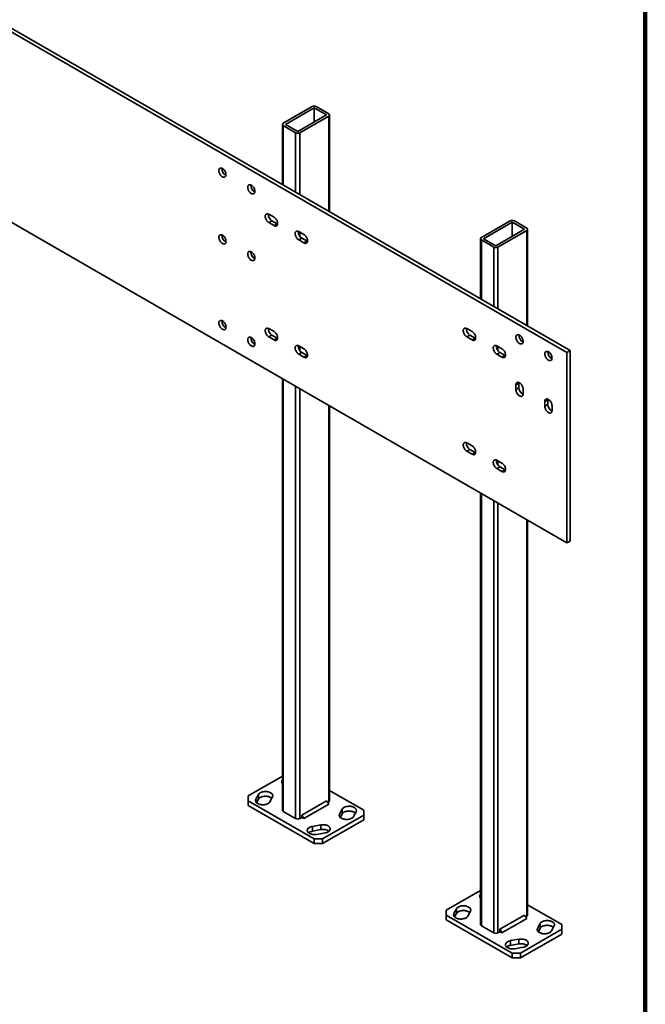
# Model space of a CAD drawing. Units: inches. Extents: x 0.1 to 8.4, y 0.1 to 10.9.
# Drawn here: x 6.7 to 8.4, y 6.2 to 8.8 of the extents above; entities that cross this region are included whole.
import ezdxf

# ---------------------------------------------------------------- set-up
doc = ezdxf.new("R2010")
doc.units = ezdxf.units.IN
doc.header["$MEASUREMENT"] = 0

msp = doc.modelspace()

# ---------------------------------------------------------------- linework, layer by layer
at = {"color": 7, "linetype": 'Continuous', "lineweight": 100}
msp.add_line((8.3984375, 0.0625), (8.3984375, 10.9375), dxfattribs=at)
at = {"color": 7, "linetype": 'Continuous', "lineweight": 35}
for p, q in [((8.18867051, 7.95316306), (5.58121425, 9.45841552)), ((8.19695692, 7.95794671), (5.58950066, 9.46319916)), ((5.58121425, 8.94807751), (8.18867051, 7.44282506)), ((7.50642295, 8.61173693), (7.42908315, 8.56708962)), ((7.51194723, 8.60854783), (7.43460742, 8.56390052)), ((7.54509285, 8.58941327), (7.51194723, 8.60854783)), ((7.51194723, 8.60854783), (7.51194723, 8.57027871)), ((7.55061712, 8.59260237), (7.5174715, 8.61173693)), ((7.46775305, 8.54476596), (7.54509285, 8.58941327)), ((7.47327733, 8.54157686), (7.55061712, 8.58622418)), ((7.55290535, 8.32974976), (7.55290535, 8.58941327)), ((7.42679492, 8.56390052), (7.42679492, 8.40255176)), ((7.42908315, 8.56071142), (7.46222877, 8.54157686)), ((7.43460742, 8.56390052), (7.46775305, 8.54476596)), ((7.40422392, 8.31511048), (7.39041325, 8.32308322)), ((7.39869965, 8.30553957), (7.39041325, 8.30075593)), ((7.39041325, 8.30075593), (7.40422392, 8.29278319)), ((7.39869965, 8.30553957), (7.41251033, 8.29756683)), ((7.41251033, 8.29756683), (7.40422392, 8.29278319)), ((7.41251033, 8.29756683), (7.41380421, 8.29692033)), ((8.03675303, 8.30558389), (7.95941324, 8.26093657)), ((8.04227731, 8.30239479), (7.96493751, 8.25774747)), ((7.99808314, 8.23861291), (8.07542294, 8.28326023)), ((8.07542294, 8.28326023), (8.04227731, 8.30239479)), ((8.04227731, 8.30239479), (8.04227731, 8.26412567)), ((8.08094721, 8.28644933), (8.04780159, 8.30558389)), ((8.08323544, 8.02359672), (8.08323544, 8.28326023)), ((7.48432586, 8.26886862), (7.47051519, 8.27684135)), ((7.47880159, 8.2592977), (7.47051519, 8.25451406)), ((7.47880159, 8.2592977), (7.49261227, 8.25132497)), ((7.95712501, 8.25774748), (7.95712501, 8.09639872)), ((7.96493751, 8.25774747), (7.99808314, 8.23861291)), ((8.00360741, 8.23542382), (8.08094721, 8.28007113)), ((7.47051519, 8.25451406), (7.48432586, 8.24654133)), ((7.49261227, 8.25132497), (7.48432586, 8.24654133)), ((7.49261227, 8.25132497), (7.49390615, 8.25067847)), ((7.95941324, 8.25455838), (7.99255886, 8.23542382)), ((7.39041325, 8.01688041), (7.40422392, 8.00890768)), ((7.39869965, 7.99933677), (7.39041325, 7.99455312)), ((7.40422392, 7.98658039), (7.39041325, 7.99455312)), ((7.41251033, 7.99136403), (7.39869965, 7.99933677)), ((7.93455401, 8.00895744), (7.92074333, 8.01693017)), ((7.92902974, 7.99938653), (7.92074333, 7.99460289)), ((7.92074333, 7.99460289), (7.93455401, 7.98663015)), ((7.92902974, 7.99938653), (7.94284042, 7.99141379)), ((7.41251033, 7.99136403), (7.40422392, 7.98658039)), ((7.41380421, 7.99071753), (7.41251033, 7.99136403)), ((7.47051519, 7.97063855), (7.48432586, 7.96266581)), ((7.94284042, 7.99141379), (7.93455401, 7.98663015)), ((7.94284042, 7.99141379), (7.9441343, 7.99076729)), ((8.01465595, 7.96271557), (8.00084527, 7.97068831)), ((7.47880159, 7.9530949), (7.47051519, 7.94831126)), ((7.48432586, 7.94033852), (7.47051519, 7.94831126)), ((7.49261227, 7.94512216), (7.47880159, 7.9530949)), ((7.49261227, 7.94512216), (7.48432586, 7.94033852)), ((7.49390615, 7.94447566), (7.49261227, 7.94512216)), ((8.00913168, 7.95314466), (8.00084527, 7.94836102)), ((8.00084527, 7.94836102), (8.01465595, 7.94038829)), ((8.00913168, 7.95314466), (8.02294236, 7.94517193)), ((8.02294236, 7.94517193), (8.01465595, 7.94038829)), ((8.02294236, 7.94517193), (8.02423624, 7.94452542)), ((8.19695692, 7.95794671), (8.18867051, 7.95316306)), ((8.18867051, 7.44282506), (8.18867051, 7.95316306)), ((8.19695692, 7.4476087), (8.19695692, 7.95794671)), ((7.42679492, 7.88264647), (7.42679492, 6.72668369)), ((8.06023119, 7.87101693), (8.05194478, 7.86623329)), ((8.05194478, 7.86623329), (8.05194478, 7.85347484)), ((8.06031838, 7.87246253), (8.06023119, 7.87101693)), ((8.06023119, 7.87101693), (8.06023119, 7.85825848)), ((8.06023119, 7.85825848), (8.05194478, 7.85347484)), ((8.07127974, 7.84231301), (8.07127974, 7.85507146)), ((7.55290535, 6.75219645), (7.55290535, 7.80984447)), ((8.137571, 7.82636962), (8.12928459, 7.82158597)), ((8.12928459, 7.82158597), (8.12928459, 7.80882752)), ((8.137571, 7.81361117), (8.12928459, 7.80882752)), ((8.13765818, 7.82781521), (8.137571, 7.82636962)), ((8.137571, 7.82636962), (8.137571, 7.81361117)), ((8.14861954, 7.79766569), (8.14861954, 7.81042414)), ((7.92074333, 7.71072737), (7.93455401, 7.70275463)), ((7.92902974, 7.69318372), (7.92074333, 7.68840008)), ((7.93455401, 7.68042735), (7.92074333, 7.68840008)), ((7.94284042, 7.68521099), (7.92902974, 7.69318372)), ((7.94284042, 7.68521099), (7.93455401, 7.68042735)), ((7.9441343, 7.68456448), (7.94284042, 7.68521099)), ((8.00084527, 7.6644855), (8.01465595, 7.65651277)), ((8.00913168, 7.64694186), (8.00084527, 7.64215822)), ((8.01465595, 7.63418548), (8.00084527, 7.64215822)), ((8.02294236, 7.63896912), (8.00913168, 7.64694186)), ((8.02294236, 7.63896912), (8.01465595, 7.63418548)), ((8.02423624, 7.63832262), (8.02294236, 7.63896912)), ((7.95712501, 7.57649343), (7.95712501, 6.42053065)), ((8.08323544, 6.4460434), (8.08323544, 7.50369143)), ((8.19695692, 7.4476087), (8.18867051, 7.44282506)), ((7.42679492, 6.81784646), (7.33517053, 6.76495282)), ((7.64452974, 6.72668369), (7.55290535, 6.77957733)), ((7.33517053, 6.76495282), (7.33517053, 6.75219645)), ((7.36253158, 6.7689853), (7.35567911, 6.75604633)), ((7.35761492, 6.74694311), (7.36253158, 6.75622685)), ((7.36253158, 6.75622685), (7.36253158, 6.7689853)), ((7.39303477, 6.74945326), (7.39988723, 6.76239223)), ((7.33517053, 6.75219645), (7.51194722, 6.65014543)), ((7.33517053, 6.75219645), (7.33517053, 6.739438)), ((7.33517053, 6.739438), (7.51194722, 6.63738698)), ((7.54509285, 6.75219748), (7.47880159, 6.71392835)), ((7.55061713, 6.74262916), (7.48432586, 6.70436003)), ((7.55061713, 6.74262916), (7.54509285, 6.75219748)), ((7.54785521, 6.74741293), (7.55061712, 6.74900735)), ((7.5866655, 6.72942688), (7.57981304, 6.71648791)), ((7.5866655, 6.71666843), (7.5866655, 6.72942688)), ((7.64452974, 6.71392732), (7.64452974, 6.72668369)), ((7.42908315, 6.7234946), (7.46222877, 6.70436004)), ((7.47327733, 6.70436004), (7.47880159, 6.70754913)), ((7.47880159, 6.71392835), (7.47880159, 6.70754913)), ((7.48432586, 6.70436003), (7.47880159, 6.71392835)), ((7.47880159, 6.70754913), (7.48432586, 6.70436003)), ((7.53404431, 6.65014543), (7.64452974, 6.71392732)), ((7.53404431, 6.63738698), (7.64452974, 6.70116887)), ((7.58174885, 6.70738469), (7.5866655, 6.71666843)), ((7.6171687, 6.70989484), (7.62402116, 6.72283381)), ((7.64452974, 6.70116887), (7.64452974, 6.71392732)), ((7.52960876, 6.68750559), (7.50719536, 6.68354975)), ((7.50719536, 6.6707913), (7.50719536, 6.68354975)), ((7.50719536, 6.6707913), (7.52960876, 6.67474714)), ((7.52960876, 6.67474714), (7.52960876, 6.68750559)), ((7.51194722, 6.65014543), (7.53404431, 6.65014543)), ((7.51194722, 6.63738698), (7.51194722, 6.65014543)), ((7.51861613, 6.66198479), (7.54102953, 6.66594063)), ((7.53404431, 6.65014543), (7.53404431, 6.63738698)), ((7.53404431, 6.63738698), (7.51194722, 6.63738698)), ((7.95712501, 6.51169342), (7.86550061, 6.45879978)), ((7.89286166, 6.46283226), (7.8860092, 6.44989328)), ((7.89286166, 6.45007381), (7.89286166, 6.46283226)), ((8.17485983, 6.42053065), (8.08323544, 6.47342429)), ((7.86550061, 6.45879978), (7.86550061, 6.4460434)), ((7.86550061, 6.4460434), (8.04227731, 6.34399239)), ((7.86550061, 6.4460434), (7.86550061, 6.43328495)), ((7.88794501, 6.44079007), (7.89286166, 6.45007381)), ((7.92336486, 6.44330021), (7.93021732, 6.45623919)), ((8.07542294, 6.44604444), (8.00913168, 6.40777531)), ((8.08094721, 6.43647612), (8.01465595, 6.39820699)), ((8.08094721, 6.43647612), (8.07542294, 6.44604444)), ((8.0781853, 6.44125989), (8.08094721, 6.44285431)), ((7.86550061, 6.43328495), (8.04227731, 6.33123394)), ((7.95941324, 6.41734155), (7.99255886, 6.39820699)), ((8.11699559, 6.42327384), (8.11014313, 6.41033486)), ((8.11207894, 6.40123165), (8.11699559, 6.41051539)), ((8.11699559, 6.41051539), (8.11699559, 6.42327384)), ((8.14749878, 6.40374179), (8.15435124, 6.41668077)), ((8.17485983, 6.40777427), (8.17485983, 6.42053065)), ((8.00360741, 6.39820699), (8.00913168, 6.40139609)), ((8.00913168, 6.40777531), (8.00913168, 6.40139609)), ((8.01465595, 6.39820699), (8.00913168, 6.40777531)), ((8.00913168, 6.40139609), (8.01465595, 6.39820699)), ((8.0643744, 6.34399239), (8.17485983, 6.40777427)), ((8.0643744, 6.33123394), (8.17485983, 6.39501582)), ((8.17485983, 6.39501582), (8.17485983, 6.40777427)), ((8.05993884, 6.38135255), (8.03752545, 6.37739671)), ((8.03752545, 6.36463825), (8.03752545, 6.37739671)), ((8.03752545, 6.36463825), (8.05993884, 6.3685941)), ((8.04894622, 6.35583174), (8.07135961, 6.35978759)), ((8.05993884, 6.3685941), (8.05993884, 6.38135255)), ((8.04227731, 6.33123394), (8.04227731, 6.34399239)), ((8.04227731, 6.34399239), (8.0643744, 6.34399239)), ((8.0643744, 6.33123394), (8.04227731, 6.33123394)), ((8.0643744, 6.34399239), (8.0643744, 6.33123394))]:
    msp.add_line(p, q, dxfattribs=at)
at = {"color": 8, "linetype": 'Continuous', "lineweight": 35}
for p, q in [((7.55061712, 8.58622418), (7.55061712, 8.33107073)), ((7.42908315, 8.56071142), (7.42908315, 8.40123079)), ((7.46222877, 8.54157686), (7.46222877, 8.38209623)), ((7.47327733, 8.54157686), (7.47327733, 8.37571804)), ((7.47327733, 8.2752468), (7.47327733, 8.26448897)), ((8.08094721, 8.28007113), (8.08094721, 8.02491769)), ((7.95941324, 8.25455838), (7.95941324, 8.09507775)), ((7.99255886, 8.23542382), (7.99255886, 8.07594319)), ((8.00360741, 8.23542382), (8.00360741, 8.069565)), ((7.47327733, 7.969044), (7.47327733, 7.95828617)), ((8.00360741, 7.96909376), (8.00360741, 7.95833593)), ((7.42908315, 7.8813255), (7.42908315, 6.7234946)), ((7.46222877, 7.86219094), (7.46222877, 6.70436004)), ((7.47327733, 7.85581275), (7.47327733, 6.70436004)), ((7.55061712, 7.81116544), (7.55061712, 6.74900735)), ((8.00360741, 7.66289095), (8.00360741, 7.65213313)), ((7.95941324, 7.57517246), (7.95941324, 6.41734155)), ((7.99255886, 7.5560379), (7.99255886, 6.39820699)), ((8.00360741, 7.54965971), (8.00360741, 6.39820699)), ((8.08094721, 7.5050124), (8.08094721, 6.44285431)), ((7.35567911, 6.74945326), (7.35567911, 6.75604633)), ((7.57981304, 6.70989484), (7.57981304, 6.71648791)), ((7.8860092, 6.44330021), (7.8860092, 6.44989328)), ((8.11014313, 6.40374179), (8.11014313, 6.41033486))]:
    msp.add_line(p, q, dxfattribs=at)
at = {"color": 7, "linetype": 'Continuous', "lineweight": 35, "flags": 128}
for points in [[(7.27578461, 8.42912708), (7.27568621, 8.43077264), (7.27539301, 8.43249831), (7.27491098, 8.43426896), (7.27424993, 8.43604855), (7.27342332, 8.43780085), (7.27244798, 8.43949019), (7.27134376, 8.44108218), (7.27013315, 8.4425444), (7.26884077, 8.44384711), (7.26749296, 8.44496376), (7.26611713, 8.44587164), (7.26474131, 8.44655225), (7.26339349, 8.44699176), (7.26210112, 8.4471812), (7.2608905, 8.44711672), (7.25978628, 8.44679963), (7.25881094, 8.4462364), (7.25798433, 8.44543848), (7.25732329, 8.44442212), (7.25684126, 8.443208), (7.25654806, 8.44182085), (7.25644966, 8.44028891), (7.25654806, 8.43864335), (7.25684126, 8.43691768), (7.25732329, 8.43514703), (7.25798433, 8.43336744), (7.25881094, 8.43161513), (7.25978628, 8.4299258), (7.2608905, 8.42833381), (7.26210112, 8.42687158), (7.26339349, 8.42556888), (7.26474131, 8.42445223), (7.26611713, 8.42354435), (7.26749296, 8.42286373), (7.26884077, 8.42242423), (7.27013315, 8.42223479), (7.27134376, 8.42229927), (7.27244798, 8.42261635), (7.27342332, 8.42317959), (7.27424993, 8.42397751), (7.27491098, 8.42499387), (7.27539301, 8.42620798), (7.27568621, 8.42759513), (7.27578461, 8.42912708)], [(7.35312441, 8.38447976), (7.35302601, 8.38612532), (7.35273281, 8.38785099), (7.35225078, 8.38962164), (7.35158973, 8.39140123), (7.35076313, 8.39315353), (7.34978779, 8.39484287), (7.34868357, 8.39643486), (7.34747295, 8.39789709), (7.34618058, 8.39919979), (7.34483276, 8.40031644), (7.34345694, 8.40122432), (7.34208111, 8.40190494), (7.34073329, 8.40234444), (7.33944092, 8.40253388), (7.3382303, 8.4024694), (7.33712609, 8.40215232), (7.33615075, 8.40158908), (7.33532414, 8.40079116), (7.33466309, 8.3997748), (7.33418106, 8.39856068), (7.33388786, 8.39717354), (7.33378946, 8.39564159), (7.33388786, 8.39399603), (7.33418106, 8.39227036), (7.33466309, 8.39049971), (7.33532414, 8.38872012), (7.33615075, 8.38696782), (7.33712609, 8.38527848), (7.3382303, 8.38368649), (7.33944092, 8.38222426), (7.34073329, 8.38092156), (7.34208111, 8.37980491), (7.34345694, 8.37889703), (7.34483276, 8.37821641), (7.34618058, 8.37777691), (7.34747295, 8.37758747), (7.34868357, 8.37765195), (7.34978779, 8.37796903), (7.35076313, 8.37853227), (7.35158973, 8.37933019), (7.35225078, 8.38034655), (7.35273281, 8.38156066), (7.35302601, 8.38294781), (7.35312441, 8.38447976)], [(7.39041325, 8.32308322), (7.38903742, 8.32376383), (7.3876896, 8.32420334), (7.38639723, 8.32439278), (7.38518661, 8.3243283), (7.3840824, 8.32401121), (7.38310705, 8.32344798), (7.38228045, 8.32265006), (7.3816194, 8.3216337), (7.38113737, 8.32041958), (7.38084417, 8.31903243), (7.38074577, 8.31750049), (7.38084417, 8.31585493), (7.38113737, 8.31412926), (7.3816194, 8.31235861), (7.38228045, 8.31057902), (7.38310705, 8.30882671), (7.3840824, 8.30713738), (7.38518661, 8.30554539), (7.38639723, 8.30408316), (7.3876896, 8.30278046), (7.38903742, 8.30166381), (7.39041325, 8.30075593)], [(7.40422392, 8.29278319), (7.40559975, 8.29210258), (7.40694757, 8.29166307), (7.40823994, 8.29147363), (7.40945056, 8.29153811), (7.41055477, 8.2918552), (7.41153012, 8.29241843), (7.41235672, 8.29321635), (7.41301777, 8.29423271), (7.4134998, 8.29544683), (7.413793, 8.29683398), (7.4138914, 8.29836592), (7.413793, 8.30001148), (7.4134998, 8.30173715), (7.41301777, 8.3035078), (7.41235672, 8.30528739), (7.41153012, 8.3070397), (7.41055477, 8.30872903), (7.40945056, 8.31032102), (7.40823994, 8.31178325), (7.40694757, 8.31308595), (7.40559975, 8.3142026), (7.40422392, 8.31511048)], [(7.27578461, 8.25050878), (7.27568621, 8.25215433), (7.27539301, 8.25388), (7.27491098, 8.25565066), (7.27424993, 8.25743025), (7.27342332, 8.25918255), (7.27244798, 8.26087189), (7.27134376, 8.26246387), (7.27013315, 8.2639261), (7.26884077, 8.2652288), (7.26749296, 8.26634546), (7.26611713, 8.26725333), (7.26474131, 8.26793395), (7.26339349, 8.26837345), (7.26210112, 8.26856289), (7.2608905, 8.26849842), (7.25978628, 8.26818133), (7.25881094, 8.2676181), (7.25798433, 8.26682018), (7.25732329, 8.26580381), (7.25684126, 8.2645897), (7.25654806, 8.26320255), (7.25644966, 8.2616706), (7.25654806, 8.26002505), (7.25684126, 8.25829938), (7.25732329, 8.25652872), (7.25798433, 8.25474913), (7.25881094, 8.25299683), (7.25978628, 8.25130749), (7.2608905, 8.24971551), (7.26210112, 8.24825328), (7.26339349, 8.24695058), (7.26474131, 8.24583392), (7.26611713, 8.24492605), (7.26749296, 8.24424543), (7.26884077, 8.24380593), (7.27013315, 8.24361649), (7.27134376, 8.24368096), (7.27244798, 8.24399805), (7.27342332, 8.24456128), (7.27424993, 8.2453592), (7.27491098, 8.24637557), (7.27539301, 8.24758968), (7.27568621, 8.24897683), (7.27578461, 8.25050878)], [(7.47051519, 8.27684135), (7.46913936, 8.27752197), (7.46779154, 8.27796147), (7.46649917, 8.27815091), (7.46528855, 8.27808643), (7.46418434, 8.27776935), (7.463209, 8.27720611), (7.46238239, 8.27640819), (7.46172134, 8.27539183), (7.46123931, 8.27417772), (7.46094611, 8.27279057), (7.46084771, 8.27125862), (7.46094611, 8.26961306), (7.46123931, 8.26788739), (7.46172134, 8.26611674), (7.46238239, 8.26433715), (7.463209, 8.26258485), (7.46418434, 8.26089551), (7.46528855, 8.25930352), (7.46649917, 8.2578413), (7.46779154, 8.25653859), (7.46913936, 8.25542194), (7.47051519, 8.25451406)], [(7.48432586, 8.24654133), (7.48570169, 8.24586071), (7.48704951, 8.24542121), (7.48834188, 8.24523177), (7.4895525, 8.24529625), (7.49065671, 8.24561333), (7.49163206, 8.24617657), (7.49245866, 8.24697449), (7.49311971, 8.24799085), (7.49360174, 8.24920496), (7.49389494, 8.25059211), (7.49399334, 8.25212406), (7.49389494, 8.25376961), (7.49360174, 8.25549528), (7.49311971, 8.25726594), (7.49245866, 8.25904553), (7.49163206, 8.26079783), (7.49065671, 8.26248717), (7.4895525, 8.26407916), (7.48834188, 8.26554138), (7.48704951, 8.26684408), (7.48570169, 8.26796074), (7.48432586, 8.26886862)], [(7.35312441, 8.20586146), (7.35302601, 8.20750701), (7.35273281, 8.20923268), (7.35225078, 8.21100334), (7.35158973, 8.21278293), (7.35076313, 8.21453523), (7.34978779, 8.21622457), (7.34868357, 8.21781656), (7.34747295, 8.21927878), (7.34618058, 8.22058148), (7.34483276, 8.22169814), (7.34345694, 8.22260602), (7.34208111, 8.22328663), (7.34073329, 8.22372613), (7.33944092, 8.22391557), (7.3382303, 8.2238511), (7.33712609, 8.22353401), (7.33615075, 8.22297078), (7.33532414, 8.22217286), (7.33466309, 8.2211565), (7.33418106, 8.21994238), (7.33388786, 8.21855523), (7.33378946, 8.21702329), (7.33388786, 8.21537773), (7.33418106, 8.21365206), (7.33466309, 8.2118814), (7.33532414, 8.21010181), (7.33615075, 8.20834951), (7.33712609, 8.20666017), (7.3382303, 8.20506819), (7.33944092, 8.20360596), (7.34073329, 8.20230326), (7.34208111, 8.2011866), (7.34345694, 8.20027873), (7.34483276, 8.19959811), (7.34618058, 8.19915861), (7.34747295, 8.19896917), (7.34868357, 8.19903365), (7.34978779, 8.19935073), (7.35076313, 8.19991397), (7.35158973, 8.20071189), (7.35225078, 8.20172825), (7.35273281, 8.20294236), (7.35302601, 8.20432951), (7.35312441, 8.20586146)], [(7.27578461, 8.02085667), (7.27568621, 8.02250223), (7.27539301, 8.0242279), (7.27491098, 8.02599855), (7.27424993, 8.02777814), (7.27342332, 8.02953044), (7.27244798, 8.03121978), (7.27134376, 8.03281177), (7.27013315, 8.034274), (7.26884077, 8.0355767), (7.26749296, 8.03669335), (7.26611713, 8.03760123), (7.26474131, 8.03828185), (7.26339349, 8.03872135), (7.26210112, 8.03891079), (7.2608905, 8.03884631), (7.25978628, 8.03852923), (7.25881094, 8.03796599), (7.25798433, 8.03716807), (7.25732329, 8.03615171), (7.25684126, 8.0349376), (7.25654806, 8.03355045), (7.25644966, 8.0320185), (7.25654806, 8.03037294), (7.25684126, 8.02864727), (7.25732329, 8.02687662), (7.25798433, 8.02509703), (7.25881094, 8.02334473), (7.25978628, 8.02165539), (7.2608905, 8.0200634), (7.26210112, 8.01860117), (7.26339349, 8.01729847), (7.26474131, 8.01618182), (7.26611713, 8.01527394), (7.26749296, 8.01459333), (7.26884077, 8.01415382), (7.27013315, 8.01396438), (7.27134376, 8.01402886), (7.27244798, 8.01434595), (7.27342332, 8.01490918), (7.27424993, 8.0157071), (7.27491098, 8.01672346), (7.27539301, 8.01793758), (7.27568621, 8.01932473), (7.27578461, 8.02085667)], [(7.35312441, 7.97620935), (7.35302601, 7.97785491), (7.35273281, 7.97958058), (7.35225078, 7.98135123), (7.35158973, 7.98313083), (7.35076313, 7.98488313), (7.34978779, 7.98657247), (7.34868357, 7.98816445), (7.34747295, 7.98962668), (7.34618058, 7.99092938), (7.34483276, 7.99204604), (7.34345694, 7.99295391), (7.34208111, 7.99363453), (7.34073329, 7.99407403), (7.33944092, 7.99426347), (7.3382303, 7.99419899), (7.33712609, 7.99388191), (7.33615075, 7.99331867), (7.33532414, 7.99252075), (7.33466309, 7.99150439), (7.33418106, 7.99029028), (7.33388786, 7.98890313), (7.33378946, 7.98737118), (7.33388786, 7.98572563), (7.33418106, 7.98399995), (7.33466309, 7.9822293), (7.33532414, 7.98044971), (7.33615075, 7.97869741), (7.33712609, 7.97700807), (7.3382303, 7.97541608), (7.33944092, 7.97395386), (7.34073329, 7.97265116), (7.34208111, 7.9715345), (7.34345694, 7.97062662), (7.34483276, 7.96994601), (7.34618058, 7.9695065), (7.34747295, 7.96931706), (7.34868357, 7.96938154), (7.34978779, 7.96969863), (7.35076313, 7.97026186), (7.35158973, 7.97105978), (7.35225078, 7.97207614), (7.35273281, 7.97329026), (7.35302601, 7.97467741), (7.35312441, 7.97620935)], [(7.39041325, 7.99455312), (7.38903742, 7.995461), (7.3876896, 7.99657766), (7.38639723, 7.99788036), (7.38518661, 7.99934258), (7.3840824, 8.00093457), (7.38310705, 8.00262391), (7.38228045, 8.00437621), (7.3816194, 8.0061558), (7.38113737, 8.00792645), (7.38084417, 8.00965213), (7.38074577, 8.01129768), (7.38084417, 8.01282963), (7.38113737, 8.01421678), (7.3816194, 8.01543089), (7.38228045, 8.01644725), (7.38310705, 8.01724517), (7.3840824, 8.01780841), (7.38518661, 8.01812549), (7.38639723, 8.01818997), (7.3876896, 8.01800053), (7.38903742, 8.01756103), (7.39041325, 8.01688041)], [(7.40422392, 8.00890768), (7.40559975, 8.0079998), (7.40694757, 8.00688315), (7.40823994, 8.00558044), (7.40945056, 8.00411822), (7.41055477, 8.00252623), (7.41153012, 8.00083689), (7.41235672, 7.99908459), (7.41301777, 7.997305), (7.4134998, 7.99553435), (7.413793, 7.99380868), (7.4138914, 7.99216312), (7.413793, 7.99063117), (7.4134998, 7.98924402), (7.41301777, 7.98802991), (7.41235672, 7.98701355), (7.41153012, 7.98621563), (7.41055477, 7.98565239), (7.40945056, 7.98533531), (7.40823994, 7.98527083), (7.40694757, 7.98546027), (7.40559975, 7.98589977), (7.40422392, 7.98658039)], [(7.92074333, 8.01693017), (7.91936751, 8.01761079), (7.91801969, 8.01805029), (7.91672732, 8.01823973), (7.9155167, 8.01817526), (7.91441248, 8.01785817), (7.91343714, 8.01729494), (7.91261053, 8.01649702), (7.91194949, 8.01548065), (7.91146746, 8.01426654), (7.91117426, 8.01287939), (7.91107586, 8.01134745), (7.91117426, 8.00970189), (7.91146746, 8.00797622), (7.91194949, 8.00620556), (7.91261053, 8.00442597), (7.91343714, 8.00267367), (7.91441248, 8.00098433), (7.9155167, 7.99939235), (7.91672732, 7.99793012), (7.91801969, 7.99662742), (7.91936751, 7.99551076), (7.92074333, 7.99460289)], [(7.93455401, 7.98663015), (7.93592984, 7.98594953), (7.93727765, 7.98551003), (7.93857003, 7.98532059), (7.93978064, 7.98538507), (7.94088486, 7.98570215), (7.9418602, 7.98626539), (7.94268681, 7.98706331), (7.94334786, 7.98807967), (7.94382989, 7.98929378), (7.94412309, 7.99068093), (7.94422149, 7.99221288), (7.94412309, 7.99385844), (7.94382989, 7.99558411), (7.94334786, 7.99735476), (7.94268681, 7.99913435), (7.9418602, 8.00088665), (7.94088486, 8.00257599), (7.93978064, 8.00416798), (7.93857003, 8.00563021), (7.93727765, 8.00693291), (7.93592984, 8.00804956), (7.93455401, 8.00895744)], [(8.07127974, 7.98265597), (8.07118134, 7.98430152), (8.07088814, 7.98602719), (8.07040611, 7.98779785), (8.06974506, 7.98957744), (8.06891845, 7.99132974), (8.06794311, 7.99301908), (8.06683889, 7.99461106), (8.06562827, 7.99607329), (8.0643359, 7.99737599), (8.06298809, 7.99849265), (8.06161226, 7.99940052), (8.06023644, 8.00008114), (8.05888862, 8.00052064), (8.05759625, 8.00071008), (8.05638563, 8.00064561), (8.05528141, 8.00032852), (8.05430607, 7.99976529), (8.05347946, 7.99896737), (8.05281842, 7.997951), (8.05233639, 7.99673689), (8.05204319, 7.99534974), (8.05194478, 7.99381779), (8.05204319, 7.99217224), (8.05233639, 7.99044657), (8.05281842, 7.98867591), (8.05347946, 7.98689632), (8.05430607, 7.98514402), (8.05528141, 7.98345468), (8.05638563, 7.9818627), (8.05759625, 7.98040047), (8.05888862, 7.97909777), (8.06023644, 7.97798111), (8.06161226, 7.97707324), (8.06298809, 7.97639262), (8.0643359, 7.97595312), (8.06562827, 7.97576368), (8.06683889, 7.97582815), (8.06794311, 7.97614524), (8.06891845, 7.97670847), (8.06974506, 7.97750639), (8.07040611, 7.97852276), (8.07088814, 7.97973687), (8.07118134, 7.98112402), (8.07127974, 7.98265597)], [(7.47051519, 7.94831126), (7.46913936, 7.94921914), (7.46779154, 7.95033579), (7.46649917, 7.95163849), (7.46528855, 7.95310072), (7.46418434, 7.95469271), (7.463209, 7.95638204), (7.46238239, 7.95813435), (7.46172134, 7.95991394), (7.46123931, 7.96168459), (7.46094611, 7.96341026), (7.46084771, 7.96505582), (7.46094611, 7.96658776), (7.46123931, 7.96797491), (7.46172134, 7.96918903), (7.46238239, 7.97020539), (7.463209, 7.97100331), (7.46418434, 7.97156654), (7.46528855, 7.97188363), (7.46649917, 7.97194811), (7.46779154, 7.97175867), (7.46913936, 7.97131916), (7.47051519, 7.97063855)], [(8.00084527, 7.97068831), (7.99946945, 7.97136893), (7.99812163, 7.97180843), (7.99682926, 7.97199787), (7.99561864, 7.97193339), (7.99451442, 7.97161631), (7.99353908, 7.97105307), (7.99271247, 7.97025515), (7.99205143, 7.96923879), (7.9915694, 7.96802468), (7.9912762, 7.96663753), (7.9911778, 7.96510558), (7.9912762, 7.96346002), (7.9915694, 7.96173435), (7.99205143, 7.9599637), (7.99271247, 7.95818411), (7.99353908, 7.95643181), (7.99451442, 7.95474247), (7.99561864, 7.95315048), (7.99682926, 7.95168825), (7.99812163, 7.95038555), (7.99946945, 7.9492689), (8.00084527, 7.94836102)], [(7.48432586, 7.96266581), (7.48570169, 7.96175793), (7.48704951, 7.96064128), (7.48834188, 7.95933858), (7.4895525, 7.95787635), (7.49065671, 7.95628436), (7.49163206, 7.95459503), (7.49245866, 7.95284272), (7.49311971, 7.95106313), (7.49360174, 7.94929248), (7.49389494, 7.94756681), (7.49399334, 7.94592125), (7.49389494, 7.94438931), (7.49360174, 7.94300216), (7.49311971, 7.94178804), (7.49245866, 7.94077168), (7.49163206, 7.93997376), (7.49065671, 7.93941053), (7.4895525, 7.93909344), (7.48834188, 7.93902896), (7.48704951, 7.9392184), (7.48570169, 7.93965791), (7.48432586, 7.94033852)], [(8.01465595, 7.94038829), (8.01603178, 7.93970767), (8.01737959, 7.93926817), (8.01867197, 7.93907873), (8.01988258, 7.9391432), (8.0209868, 7.93946029), (8.02196214, 7.94002352), (8.02278875, 7.94082144), (8.0234498, 7.94183781), (8.02393183, 7.94305192), (8.02422503, 7.94443907), (8.02432343, 7.94597101), (8.02422503, 7.94761657), (8.02393183, 7.94934224), (8.0234498, 7.9511129), (8.02278875, 7.95289249), (8.02196214, 7.95464479), (8.0209868, 7.95633413), (8.01988258, 7.95792611), (8.01867197, 7.95938834), (8.01737959, 7.96069104), (8.01603178, 7.9618077), (8.01465595, 7.96271557)], [(8.14861954, 7.93800865), (8.14852114, 7.9396542), (8.14822794, 7.94137987), (8.14774591, 7.94315053), (8.14708486, 7.94493012), (8.14625826, 7.94668242), (8.14528291, 7.94837176), (8.1441787, 7.94996375), (8.14296808, 7.95142597), (8.14167571, 7.95272867), (8.14032789, 7.95384533), (8.13895206, 7.95475321), (8.13757624, 7.95543382), (8.13622842, 7.95587332), (8.13493605, 7.95606276), (8.13372543, 7.95599829), (8.13262121, 7.9556812), (8.13164587, 7.95511797), (8.13081927, 7.95432005), (8.13015822, 7.95330369), (8.12967619, 7.95208957), (8.12938299, 7.95070242), (8.12928459, 7.94917048), (8.12938299, 7.94752492), (8.12967619, 7.94579925), (8.13015822, 7.94402859), (8.13081927, 7.942249), (8.13164587, 7.9404967), (8.13262121, 7.93880736), (8.13372543, 7.93721538), (8.13493605, 7.93575315), (8.13622842, 7.93445045), (8.13757624, 7.93333379), (8.13895206, 7.93242592), (8.14032789, 7.9317453), (8.14167571, 7.9313058), (8.14296808, 7.93111636), (8.1441787, 7.93118084), (8.14528291, 7.93149792), (8.14625826, 7.93206116), (8.14708486, 7.93285908), (8.14774591, 7.93387544), (8.14822794, 7.93508955), (8.14852114, 7.9364767), (8.14861954, 7.93800865)], [(8.07127974, 7.85507146), (8.07118134, 7.85671702), (8.07088814, 7.85844269), (8.07040611, 7.86021334), (8.06974506, 7.86199294), (8.06891845, 7.86374524), (8.06794311, 7.86543458), (8.06683889, 7.86702656), (8.06562827, 7.86848879), (8.0643359, 7.86979149), (8.06298809, 7.87090815), (8.06161226, 7.87181602), (8.06023644, 7.87249664), (8.05888862, 7.87293614), (8.05759625, 7.87312558), (8.05638563, 7.8730611), (8.05528141, 7.87274402), (8.05430607, 7.87218078), (8.05347946, 7.87138286), (8.05281842, 7.8703665), (8.05233639, 7.86915239), (8.05204319, 7.86776524), (8.05194478, 7.86623329)], [(8.05194478, 7.85347484), (8.05204319, 7.85182928), (8.05233639, 7.85010361), (8.05281842, 7.84833296), (8.05347946, 7.84655337), (8.05430607, 7.84480107), (8.05528141, 7.84311173), (8.05638563, 7.84151974), (8.05759625, 7.84005752), (8.05888862, 7.83875482), (8.06023644, 7.83763816), (8.06161226, 7.83673028), (8.06298809, 7.83604967), (8.0643359, 7.83561016), (8.06562827, 7.83542072), (8.06683889, 7.8354852), (8.06794311, 7.83580229), (8.06891845, 7.83636552), (8.06974506, 7.83716344), (8.07040611, 7.8381798), (8.07088814, 7.83939392), (8.07118134, 7.84078107), (8.07127974, 7.84231301)], [(8.14861954, 7.81042414), (8.14852114, 7.8120697), (8.14822794, 7.81379537), (8.14774591, 7.81556603), (8.14708486, 7.81734562), (8.14625826, 7.81909792), (8.14528291, 7.82078726), (8.1441787, 7.82237924), (8.14296808, 7.82384147), (8.14167571, 7.82514417), (8.14032789, 7.82626083), (8.13895206, 7.8271687), (8.13757624, 7.82784932), (8.13622842, 7.82828882), (8.13493605, 7.82847826), (8.13372543, 7.82841378), (8.13262121, 7.8280967), (8.13164587, 7.82753347), (8.13081927, 7.82673555), (8.13015822, 7.82571918), (8.12967619, 7.82450507), (8.12938299, 7.82311792), (8.12928459, 7.82158597)], [(8.12928459, 7.80882752), (8.12938299, 7.80718197), (8.12967619, 7.8054563), (8.13015822, 7.80368564), (8.13081927, 7.80190605), (8.13164587, 7.80015375), (8.13262121, 7.79846441), (8.13372543, 7.79687242), (8.13493605, 7.7954102), (8.13622842, 7.7941075), (8.13757624, 7.79299084), (8.13895206, 7.79208297), (8.14032789, 7.79140235), (8.14167571, 7.79096285), (8.14296808, 7.79077341), (8.1441787, 7.79083788), (8.14528291, 7.79115497), (8.14625826, 7.7917182), (8.14708486, 7.79251612), (8.14774591, 7.79353249), (8.14822794, 7.7947466), (8.14852114, 7.79613375), (8.14861954, 7.79766569)], [(7.92074333, 7.68840008), (7.91936751, 7.68930796), (7.91801969, 7.69042461), (7.91672732, 7.69172731), (7.9155167, 7.69318954), (7.91441248, 7.69478153), (7.91343714, 7.69647087), (7.91261053, 7.69822317), (7.91194949, 7.70000276), (7.91146746, 7.70177341), (7.91117426, 7.70349908), (7.91107586, 7.70514464), (7.91117426, 7.70667659), (7.91146746, 7.70806374), (7.91194949, 7.70927785), (7.91261053, 7.71029421), (7.91343714, 7.71109213), (7.91441248, 7.71165537), (7.9155167, 7.71197245), (7.91672732, 7.71203693), (7.91801969, 7.71184749), (7.91936751, 7.71140799), (7.92074333, 7.71072737)], [(7.93455401, 7.70275463), (7.93592984, 7.70184676), (7.93727765, 7.7007301), (7.93857003, 7.6994274), (7.93978064, 7.69796518), (7.94088486, 7.69637319), (7.9418602, 7.69468385), (7.94268681, 7.69293155), (7.94334786, 7.69115196), (7.94382989, 7.6893813), (7.94412309, 7.68765563), (7.94422149, 7.68601008), (7.94412309, 7.68447813), (7.94382989, 7.68309098), (7.94334786, 7.68187687), (7.94268681, 7.6808605), (7.9418602, 7.68006258), (7.94088486, 7.67949935), (7.93978064, 7.67918227), (7.93857003, 7.67911779), (7.93727765, 7.67930723), (7.93592984, 7.67974673), (7.93455401, 7.68042735)], [(8.00084527, 7.64215822), (7.99946945, 7.64306609), (7.99812163, 7.64418275), (7.99682926, 7.64548545), (7.99561864, 7.64694768), (7.99451442, 7.64853966), (7.99353908, 7.650229), (7.99271247, 7.6519813), (7.99205143, 7.65376089), (7.9915694, 7.65553155), (7.9912762, 7.65725722), (7.9911778, 7.65890278), (7.9912762, 7.66043472), (7.9915694, 7.66182187), (7.99205143, 7.66303598), (7.99271247, 7.66405235), (7.99353908, 7.66485027), (7.99451442, 7.6654135), (7.99561864, 7.66573059), (7.99682926, 7.66579506), (7.99812163, 7.66560562), (7.99946945, 7.66516612), (8.00084527, 7.6644855)], [(8.01465595, 7.65651277), (8.01603178, 7.65560489), (8.01737959, 7.65448824), (8.01867197, 7.65318554), (8.01988258, 7.65172331), (8.0209868, 7.65013132), (8.02196214, 7.64844198), (8.02278875, 7.64668968), (8.0234498, 7.64491009), (8.02393183, 7.64313944), (8.02422503, 7.64141377), (8.02432343, 7.63976821), (8.02422503, 7.63823626), (8.02393183, 7.63684911), (8.0234498, 7.635635), (8.02278875, 7.63461864), (8.02196214, 7.63382072), (8.0209868, 7.63325748), (8.01988258, 7.6329404), (8.01867197, 7.63287592), (8.01737959, 7.63306536), (8.01603178, 7.63350486), (8.01465595, 7.63418548)], [(7.35567911, 6.75604633), (7.35512699, 6.75472261), (7.35485527, 6.75337012), (7.35486794, 6.75200858), (7.3551648, 6.75065786), (7.35574152, 6.74933764), (7.3565897, 6.74806718), (7.35769697, 6.746865), (7.35904717, 6.74574863), (7.36062063, 6.74473436), (7.36239439, 6.74383696), (7.36434259, 6.74306954), (7.36643683, 6.74244328), (7.36864656, 6.74196731), (7.37093956, 6.74164857), (7.37328239, 6.74149172), (7.37564089, 6.74149903), (7.37798067, 6.7416704), (7.3802676, 6.74200334), (7.38246835, 6.74249298), (7.38455081, 6.74313219), (7.38648462, 6.74391165), (7.38824159, 6.74481999), (7.38979608, 6.74584396), (7.39112544, 6.74696863), (7.39221028, 6.74817761), (7.39303477, 6.74945326)], [(7.39988723, 6.76239223), (7.40043936, 6.76371595), (7.40071107, 6.76506844), (7.40069841, 6.76642997), (7.40040155, 6.7677807), (7.39982482, 6.76910092), (7.39897664, 6.77037138), (7.39786938, 6.77157356), (7.39651917, 6.77268993), (7.39494572, 6.7737042), (7.39317196, 6.77460159), (7.39122375, 6.77536902), (7.38912952, 6.77599528), (7.38691979, 6.77647125), (7.38462679, 6.77678998), (7.38228396, 6.77694684), (7.37992546, 6.77693953), (7.37758568, 6.77676816), (7.37529874, 6.77643522), (7.373098, 6.77594558), (7.37101554, 6.77530637), (7.36908172, 6.77452691), (7.36732476, 6.77361857), (7.36577026, 6.7725946), (7.3644409, 6.77146993), (7.36335607, 6.77026095), (7.36253158, 6.7689853)], [(7.36253158, 6.75622685), (7.36335607, 6.7575025), (7.3644409, 6.75871148), (7.36577026, 6.75983615), (7.36732476, 6.76086012), (7.36908172, 6.76176846), (7.37101554, 6.76254792), (7.373098, 6.76318713), (7.37529874, 6.76367677), (7.37758568, 6.76400971), (7.37992546, 6.76418108), (7.38228396, 6.76418839), (7.38462679, 6.76403153), (7.38691979, 6.7637128), (7.38912952, 6.76323683), (7.39122375, 6.76261057), (7.39317196, 6.76184314), (7.39494572, 6.76094575), (7.39651917, 6.75993148), (7.39786938, 6.75881511), (7.39795142, 6.758737)], [(7.62402116, 6.72283381), (7.62457329, 6.72415753), (7.624845, 6.72551002), (7.62483233, 6.72687155), (7.62453547, 6.72822228), (7.62395875, 6.7295425), (7.62311057, 6.73081296), (7.62200331, 6.73201514), (7.6206531, 6.73313151), (7.61907964, 6.73414578), (7.61730588, 6.73504317), (7.61535768, 6.7358106), (7.61326344, 6.73643686), (7.61105372, 6.73691283), (7.60876072, 6.73723156), (7.60641789, 6.73738842), (7.60405938, 6.73738111), (7.60171961, 6.73720974), (7.59943267, 6.7368768), (7.59723193, 6.73638716), (7.59514946, 6.73574795), (7.59321565, 6.73496849), (7.59145868, 6.73406015), (7.58990419, 6.73303618), (7.58857483, 6.73191151), (7.58749, 6.73070253), (7.5866655, 6.72942688)], [(7.57981304, 6.71648791), (7.57926091, 6.71516419), (7.5789892, 6.7138117), (7.57900187, 6.71245016), (7.57929873, 6.71109944), (7.57987545, 6.70977922), (7.58072363, 6.70850876), (7.58183089, 6.70730658), (7.5831811, 6.70619021), (7.58475456, 6.70517593), (7.58652832, 6.70427854), (7.58847652, 6.70351112), (7.59057076, 6.70288486), (7.59278048, 6.70240889), (7.59507348, 6.70209015), (7.59741631, 6.7019333), (7.59977482, 6.70194061), (7.60211459, 6.70211198), (7.60440153, 6.70244492), (7.60660228, 6.70293456), (7.60868474, 6.70357377), (7.61061855, 6.70435323), (7.61237552, 6.70526157), (7.61393001, 6.70628554), (7.61525937, 6.70741021), (7.6163442, 6.70861919), (7.6171687, 6.70989484)], [(7.5866655, 6.71666843), (7.58749, 6.71794408), (7.58857483, 6.71915306), (7.58990419, 6.72027773), (7.59145868, 6.7213017), (7.59321565, 6.72221004), (7.59514946, 6.7229895), (7.59723193, 6.72362871), (7.59943267, 6.72411835), (7.60171961, 6.72445128), (7.60405938, 6.72462266), (7.60641789, 6.72462997), (7.60876072, 6.72447311), (7.61105372, 6.72415438), (7.61326344, 6.72367841), (7.61535768, 6.72305215), (7.61730588, 6.72228472), (7.61907964, 6.72138733), (7.6206531, 6.72037306), (7.62200331, 6.71925669), (7.62208535, 6.71917858)], [(7.50719536, 6.68354975), (7.50498564, 6.68307378), (7.5028914, 6.68244752), (7.5009432, 6.68168009), (7.49916944, 6.6807827), (7.49759598, 6.67976843), (7.49624577, 6.67865206), (7.49513851, 6.67744988), (7.49429033, 6.67617942), (7.49371361, 6.6748592), (7.49341675, 6.67350847), (7.49340408, 6.67214694), (7.49367579, 6.67079445), (7.49422792, 6.66947073), (7.49505242, 6.66819508), (7.49613725, 6.66698611), (7.49746661, 6.66586143), (7.4990211, 6.66483746), (7.50077807, 6.66392912), (7.50271188, 6.66314967), (7.50479434, 6.66251046), (7.50699509, 6.66202081), (7.50928202, 6.66168788), (7.5116218, 6.66151651), (7.5139803, 6.66150919), (7.51632314, 6.66166605), (7.51861613, 6.66198479)], [(7.54102953, 6.66594063), (7.54323926, 6.6664166), (7.54533349, 6.66704286), (7.54728169, 6.66781028), (7.54905546, 6.66870767), (7.55062891, 6.66972195), (7.55197912, 6.67083831), (7.55308638, 6.67204049), (7.55393456, 6.67331096), (7.55451128, 6.67463118), (7.55480814, 6.6759819), (7.55482081, 6.67734344), (7.5545491, 6.67869592), (7.55399697, 6.68001964), (7.55317248, 6.68129529), (7.55208764, 6.68250427), (7.55075828, 6.68362894), (7.54920379, 6.68465291), (7.54744682, 6.68556125), (7.54551301, 6.68634071), (7.54343055, 6.68697992), (7.5412298, 6.68746956), (7.53894287, 6.6878025), (7.53660309, 6.68797387), (7.53424459, 6.68798118), (7.53190176, 6.68782433), (7.52960876, 6.68750559)], [(7.93021732, 6.45623919), (7.93076945, 6.45756291), (7.93104116, 6.4589154), (7.93102849, 6.46027693), (7.93073163, 6.46162766), (7.93015491, 6.46294788), (7.92930673, 6.46421834), (7.92819946, 6.46542052), (7.92684926, 6.46653689), (7.9252758, 6.46755116), (7.92350204, 6.46844855), (7.92155384, 6.46921597), (7.9194596, 6.46984224), (7.91724987, 6.47031821), (7.91495688, 6.47063694), (7.91261404, 6.4707938), (7.91025554, 6.47078649), (7.90791577, 6.47061511), (7.90562883, 6.47028218), (7.90342808, 6.46979253), (7.90134562, 6.46915332), (7.89941181, 6.46837387), (7.89765484, 6.46746553), (7.89610035, 6.46644156), (7.89477099, 6.46531689), (7.89368616, 6.46410791), (7.89286166, 6.46283226)], [(7.8860092, 6.44989328), (7.88545707, 6.44856956), (7.88518536, 6.44721708), (7.88519803, 6.44585554), (7.88549489, 6.44450482), (7.88607161, 6.4431846), (7.88691979, 6.44191413), (7.88802705, 6.44071195), (7.88937726, 6.43959559), (7.89095071, 6.43858131), (7.89272448, 6.43768392), (7.89467268, 6.4369165), (7.89676691, 6.43629024), (7.89897664, 6.43581427), (7.90126964, 6.43549553), (7.90361247, 6.43533868), (7.90597097, 6.43534599), (7.90831075, 6.43551736), (7.91059769, 6.4358503), (7.91279843, 6.43633994), (7.9148809, 6.43697915), (7.91681471, 6.43775861), (7.91857167, 6.43866694), (7.92012617, 6.43969091), (7.92145553, 6.44081559), (7.92254036, 6.44202456), (7.92336486, 6.44330021)], [(7.89286166, 6.45007381), (7.89368616, 6.45134946), (7.89477099, 6.45255844), (7.89610035, 6.45368311), (7.89765484, 6.45470708), (7.89941181, 6.45561542), (7.90134562, 6.45639487), (7.90342808, 6.45703408), (7.90562883, 6.45752373), (7.90791577, 6.45785666), (7.91025554, 6.45802804), (7.91261404, 6.45803535), (7.91495688, 6.45787849), (7.91724987, 6.45755976), (7.9194596, 6.45708379), (7.92155384, 6.45645752), (7.92350204, 6.4556901), (7.9252758, 6.45479271), (7.92684926, 6.45377844), (7.92819946, 6.45266207), (7.92828151, 6.45258395)], [(8.11014313, 6.41033486), (8.109591, 6.40901114), (8.10931929, 6.40765866), (8.10933195, 6.40629712), (8.10962881, 6.4049464), (8.11020554, 6.40362618), (8.11105372, 6.40235571), (8.11216098, 6.40115353), (8.11351119, 6.40003717), (8.11508464, 6.39902289), (8.1168584, 6.3981255), (8.11880661, 6.39735808), (8.12090084, 6.39673182), (8.12311057, 6.39625585), (8.12540357, 6.39593711), (8.1277464, 6.39578026), (8.1301049, 6.39578757), (8.13244468, 6.39595894), (8.13473162, 6.39629188), (8.13693236, 6.39678152), (8.13901482, 6.39742073), (8.14094864, 6.39820019), (8.1427056, 6.39910852), (8.1442601, 6.40013249), (8.14558945, 6.40125717), (8.14667429, 6.40246614), (8.14749878, 6.40374179)], [(8.15435124, 6.41668077), (8.15490337, 6.41800449), (8.15517509, 6.41935698), (8.15516242, 6.42071851), (8.15486556, 6.42206924), (8.15428884, 6.42338946), (8.15344066, 6.42465992), (8.15233339, 6.4258621), (8.15098319, 6.42697847), (8.14940973, 6.42799274), (8.14763597, 6.42889013), (8.14568777, 6.42965755), (8.14359353, 6.43028382), (8.1413838, 6.43075979), (8.1390908, 6.43107852), (8.13674797, 6.43123538), (8.13438947, 6.43122807), (8.13204969, 6.43105669), (8.12976276, 6.43072376), (8.12756201, 6.43023411), (8.12547955, 6.4295949), (8.12354573, 6.42881545), (8.12178877, 6.42790711), (8.12023428, 6.42688314), (8.11890492, 6.42575847), (8.11782008, 6.42454949), (8.11699559, 6.42327384)], [(8.11699559, 6.41051539), (8.11782008, 6.41179104), (8.11890492, 6.41300001), (8.12023428, 6.41412469), (8.12178877, 6.41514866), (8.12354573, 6.416057), (8.12547955, 6.41683645), (8.12756201, 6.41747566), (8.12976276, 6.41796531), (8.13204969, 6.41829824), (8.13438947, 6.41846962), (8.13674797, 6.41847693), (8.1390908, 6.41832007), (8.1413838, 6.41800133), (8.14359353, 6.41752537), (8.14568777, 6.4168991), (8.14763597, 6.41613168), (8.14940973, 6.41523429), (8.15098319, 6.41422002), (8.15233339, 6.41310365), (8.15241544, 6.41302553)], [(8.03752545, 6.37739671), (8.03531572, 6.37692074), (8.03322149, 6.37629447), (8.03127328, 6.37552705), (8.02949952, 6.37462966), (8.02792607, 6.37361539), (8.02657586, 6.37249902), (8.0254686, 6.37129684), (8.02462042, 6.37002638), (8.02404369, 6.36870616), (8.02374683, 6.36735543), (8.02373417, 6.3659939), (8.02400588, 6.36464141), (8.02455801, 6.36331769), (8.0253825, 6.36204204), (8.02646734, 6.36083306), (8.02779669, 6.35970839), (8.02935119, 6.35868442), (8.03110815, 6.35777608), (8.03304197, 6.35699663), (8.03512443, 6.35635742), (8.03732517, 6.35586777), (8.03961211, 6.35553484), (8.04195189, 6.35536346), (8.04431039, 6.35535615), (8.04665322, 6.35551301), (8.04894622, 6.35583174)], [(8.07135961, 6.35978759), (8.07356934, 6.36026356), (8.07566358, 6.36088982), (8.07761178, 6.36165724), (8.07938554, 6.36255463), (8.080959, 6.36356891), (8.0823092, 6.36468527), (8.08341647, 6.36588745), (8.08426465, 6.36715792), (8.08484137, 6.36847814), (8.08513823, 6.36982886), (8.0851509, 6.37119039), (8.08487918, 6.37254288), (8.08432706, 6.3738666), (8.08350256, 6.37514225), (8.08241773, 6.37635123), (8.08108837, 6.3774759), (8.07953387, 6.37849987), (8.07777691, 6.37940821), (8.0758431, 6.38018767), (8.07376063, 6.38082688), (8.07155989, 6.38131652), (8.06927295, 6.38164946), (8.06693317, 6.38182083), (8.06457467, 6.38182814), (8.06223184, 6.38167128), (8.05993884, 6.38135255)]]:
    msp.add_lwpolyline(points, dxfattribs=at)
at = {"color": 7, "linetype": 'Continuous', "lineweight": 35}
for centre, radius, start, end in [((7.51194722, 8.60107512), 0.01200799, 62.60967224, 117.39032776), ((7.54940675, 8.58941327), 0.00341106, 290.7834208, 69.2165792), ((7.43029352, 8.56390052), 0.00341106, 110.7834208, 249.2165792), ((7.46775305, 8.55223868), 0.01200799, 242.60967224, 297.39032776), ((7.28481823, 8.4455039), 0.02002068, 177.09618729, 242.89843617), ((7.36215803, 8.40085659), 0.02002068, 177.09618729, 242.89843617), ((7.40957687, 8.32288624), 0.02047489, 177.63899674, 237.91026812), ((8.04227731, 8.29492207), 0.01200799, 62.60967224, 117.39032776), ((8.07973684, 8.28326023), 0.00341106, 290.7834208, 69.2165792), ((7.28481823, 8.2668856), 0.02002068, 177.09618729, 242.89843617), ((7.48967881, 8.27664438), 0.02047489, 177.63899674, 237.91026812), ((7.96062361, 8.25774748), 0.00341106, 110.7834208, 249.2165792), ((7.99808314, 8.24608563), 0.01200799, 242.60967224, 297.39032776), ((7.36215803, 8.22223828), 0.02002068, 177.09618729, 242.89843617), ((7.28481823, 8.0372335), 0.02002068, 177.09618729, 242.89843617), ((7.36215803, 7.99258618), 0.02002068, 177.09618729, 242.89843617), ((7.40957687, 8.01668344), 0.02047489, 177.63899674, 237.91026812), ((7.93990696, 8.0167332), 0.02047489, 177.63899674, 237.91026812), ((8.08031335, 7.99903279), 0.02002068, 177.09618729, 242.89843617), ((7.48967881, 7.97044157), 0.02047489, 177.63899674, 237.91026812), ((8.0200089, 7.97049134), 0.02047489, 177.63899674, 237.91026812), ((8.15765316, 7.95438547), 0.02002068, 177.09618729, 242.89843617), ((8.08069264, 7.85900513), 0.02047506, 182.0898232, 242.35555175), ((8.15803244, 7.81435781), 0.02047506, 182.0898232, 242.35555175), ((7.93990696, 7.7105304), 0.02047489, 177.63899674, 237.91026812), ((8.0200089, 7.66428853), 0.02047489, 177.63899674, 237.91026812), ((7.4322072, 6.80215703), 0.00730428, 137.81437823, 222.18562177), ((7.43070475, 6.72707359), 0.00392922, 185.69479925, 245.62534171), ((7.54899553, 6.75258634), 0.00392922, 294.37465829, 354.30520075), ((7.46775305, 6.71502185), 0.01200799, 242.60967224, 297.39032776), ((7.5355681, 6.64803077), 0.02737295, 54.60240878, 102.57451121), ((7.51030812, 6.64897345), 0.02203878, 98.11961297, 127.79770549), ((7.96253728, 6.49600399), 0.00730428, 137.81437823, 222.18562177), ((8.07932561, 6.4464333), 0.00392922, 294.37465829, 354.30520075), ((7.96103483, 6.42092054), 0.00392922, 185.69479925, 245.62534171), ((7.99808314, 6.40886881), 0.01200799, 242.60967224, 297.39032776), ((8.04063821, 6.34282041), 0.02203878, 98.11961297, 127.79770549), ((8.06589818, 6.34187772), 0.02737295, 54.60240878, 102.57451121)]:
    msp.add_arc(centre, radius, start, end, dxfattribs=at)

doc.saveas('drawing.dxf')
